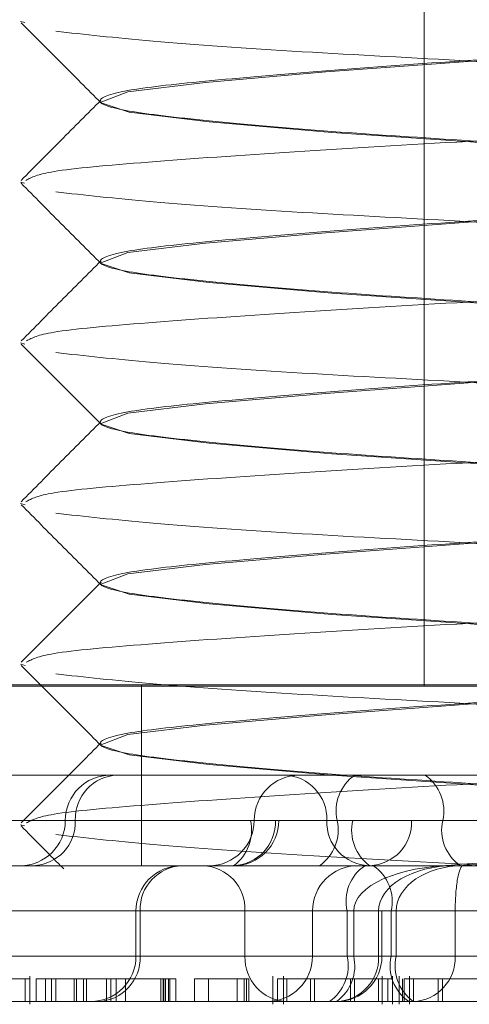
# Model space of a CAD drawing. Units: inches. Extents: x 0.3 to 10.6, y 0.4 to 8.2.
# Drawn here: x 4.1 to 4.1, y 5.4 to 5.4 of the extents above; entities that cross this region are included whole.
import ezdxf

# ---------------------------------------------------------------- set-up
doc = ezdxf.new("R2010")
doc.units = ezdxf.units.IN
doc.header["$MEASUREMENT"] = 0
doc.linetypes.add('HIDDEN', pattern=[0.07500000000000001, 0.05, -0.025])

msp = doc.modelspace()

# ---------------------------------------------------------------- linework, layer by layer
at = {"color": 7, "linetype": 'HIDDEN', "lineweight": 0}
for p, q in [((4.081456858301546, 5.415413812318646), (4.081456858301546, 5.406663812318645)), ((4.081456859640136, 5.415413812318646), (4.081456859640136, 5.406673654838331)), ((4.078645214438368, 5.411289219927635), (4.078676041956053, 5.411280656959468)), ((4.079200067328909, 5.410735989873865), (4.079200067328909, 5.410727879637644)), ((4.078645214438368, 5.410171109691415), (4.07867465494525, 5.410162931993625)), ((4.079200067328909, 5.409617879637644), (4.079200067328909, 5.409609769401423)), ((4.078645214438368, 5.409052999455195), (4.078676519079758, 5.409044303956244)), ((4.079200067328909, 5.408499769401424), (4.079200067328909, 5.408491659165203)), ((4.078645214438368, 5.407934889218975), (4.078678557756104, 5.407925627436327)), ((4.079200067328909, 5.407381659165204), (4.079200067328909, 5.407373548928984)), ((4.078645214438368, 5.406816778982754), (4.078677799203001, 5.406807727903614)), ((4.075470854730483, 5.406673654838331), (4.079488355703128, 5.406673654838331)), ((4.077439521115603, 5.406663812318645), (4.081456858301546, 5.406663812318645)), ((4.079488355703128, 5.406673654838331), (4.079951530617334, 5.406673654838331)), ((4.079488355703128, 5.406673654838331), (4.079488355703128, 5.405413812318645)), ((4.079951530617334, 5.406673654838331), (4.092086780899978, 5.406673654838331)), ((4.081456858301546, 5.406663812318645), (4.090118278301547, 5.406663812318645)), ((4.079200067328909, 5.406263548928983), (4.079200067328909, 5.406255438692763)), ((4.077411268725397, 5.406043733578489), (4.080587691487144, 5.406043733578489)), ((4.080587691487144, 5.406043733578489), (4.080972584199085, 5.406043733578489)), ((4.080972584199085, 5.406043733578489), (4.083228047226987, 5.406043733578489)), ((4.076818566043369, 5.405728772948567), (4.080247238182848, 5.405728772948567)), ((4.080958481401281, 5.405728772948567), (4.077529809261803, 5.405728772948567)), ((4.078645214438368, 5.405698668746534), (4.078674843969861, 5.405690438543324)), ((4.080420499530653, 5.405728772948567), (4.07895819401737, 5.405728772948567)), ((4.080420499530653, 5.405728772948567), (4.079027648227888, 5.405728772948567)), ((4.080443658276364, 5.405728772948567), (4.080247238182848, 5.405728772948567)), ((4.081585155568838, 5.405728772948567), (4.080272752883835, 5.405728772948567)), ((4.080420499530653, 5.405728772948567), (4.080443658276364, 5.405728772948567)), ((4.080443658276364, 5.405728772948567), (4.080778459533154, 5.405728772948567)), ((4.080778459533154, 5.405728772948567), (4.082171310835919, 5.405728772948567)), ((4.084259401846795, 5.405728772948567), (4.080850069925134, 5.405728772948567)), ((4.080958481401281, 5.405728772948567), (4.081368823821897, 5.405728772948567)), ((4.082761675124663, 5.405728772948567), (4.081368823821897, 5.405728772948567)), ((4.081585155568838, 5.405728772948567), (4.084427043481071, 5.405728772948567)), ((4.075608623280191, 5.405413812318645), (4.085979348194262, 5.405413812318645)), ((4.080965337418927, 5.405098851688725), (4.076880111039973, 5.405098851688725)), ((4.077176462380987, 5.405098851688725), (4.08126168875994, 5.405098851688725)), ((4.079450082824916, 5.405098851688725), (4.079450082824916, 5.404783891058803)), ((4.080208535967582, 5.405098851688725), (4.079450092002672, 5.405098851688725)), ((4.079479031257055, 5.405098851688725), (4.081138598766732, 5.405098851688725)), ((4.079479031257055, 5.405098851688725), (4.079479031257055, 5.404783891058803)), ((4.08186810347726, 5.405098851688725), (4.080208535967582, 5.405098851688725)), ((4.080208535967582, 5.405098851688725), (4.080208535967582, 5.404783891058803)), ((4.080678834005471, 5.405098851688725), (4.080678834005471, 5.404783891058803)), ((4.081225677635311, 5.405098851688725), (4.080678843183227, 5.405098851688725)), ((4.080919391950435, 5.405098851688725), (4.084981574665605, 5.405098851688725)), ((4.080919391950435, 5.405098851688725), (4.080919391950435, 5.404783891058803)), ((4.080965337418927, 5.404783891058803), (4.080965337418927, 5.405098851688725)), ((4.080965337418927, 5.405098851688725), (4.081161750170238, 5.405098851688725)), ((4.081138598766732, 5.405098851688725), (4.081138598766732, 5.404783891058803)), ((4.081161757512443, 5.404783891058803), (4.081161757512443, 5.405098851688725)), ((4.081225677635311, 5.405098851688725), (4.081225677635311, 5.404783891058803)), ((4.085149216299881, 5.405098851688725), (4.081225677635311, 5.405098851688725)), ((4.081672031180558, 5.405098851688725), (4.08126168875994, 5.405098851688725)), ((4.08126168875994, 5.405098851688725), (4.08126168875994, 5.404783891058803)), ((4.081672031180558, 5.405098851688725), (4.083331598690235, 5.405098851688725)), ((4.081672031180558, 5.404783891058803), (4.081672031180558, 5.405098851688725)), ((4.076880111039973, 5.404783891058803), (4.080965337418927, 5.404783891058803)), ((4.08126168875994, 5.404783891058803), (4.077176462380987, 5.404783891058803)), ((4.080208535967582, 5.404783891058803), (4.079450092002672, 5.404783891058803)), ((4.081138598766732, 5.404783891058803), (4.079479031257055, 5.404783891058803)), ((4.080208535967582, 5.404783891058803), (4.08186810347726, 5.404783891058803)), ((4.081225677635311, 5.404783891058803), (4.080678843183227, 5.404783891058803)), ((4.084981574665605, 5.404783891058803), (4.080919391950435, 5.404783891058803)), ((4.080965337418927, 5.404783891058803), (4.081161750170238, 5.404783891058803)), ((4.081225677635311, 5.404783891058803), (4.085287860350482, 5.404783891058803)), ((4.081672031180558, 5.404783891058803), (4.08126168875994, 5.404783891058803)), ((4.083331598690235, 5.404783891058803), (4.081672031180558, 5.404783891058803)), ((4.078678190021692, 5.404626410743843), (4.078678190021692, 5.404468930428882)), ((4.078710834412834, 5.404449245389513), (4.078710834412834, 5.404646095783212)), ((4.078754358608535, 5.404626410743843), (4.078861320323817, 5.404626410743843)), ((4.078754358608535, 5.404626410743843), (4.078754358608535, 5.404468930428882)), ((4.078819826979992, 5.404626410743843), (4.078819826979992, 5.404468930428882)), ((4.078861320323817, 5.404626410743843), (4.078891715333151, 5.404626410743843)), ((4.078861320323817, 5.404626410743843), (4.078861320323817, 5.404468930428882)), ((4.078891715333151, 5.404626410743843), (4.078891715333151, 5.404468930428882)), ((4.078891715333151, 5.404626410743843), (4.079275172937403, 5.404626410743843)), ((4.079020314940214, 5.404626410743843), (4.079020314940214, 5.404468930428882)), ((4.079034937343353, 5.404626410743843), (4.079034937343353, 5.404468930428882)), ((4.079085783311671, 5.404626410743843), (4.079085783311671, 5.404468930428882)), ((4.079106397239877, 5.404626410743843), (4.079106397239877, 5.404468930428882)), ((4.079244777928069, 5.404626410743843), (4.079244777928069, 5.404468930428882)), ((4.079275172937403, 5.404626410743843), (4.079275172937403, 5.404468930428882)), ((4.079275172937403, 5.404626410743843), (4.079677335790643, 5.404626410743843)), ((4.079312297925155, 5.404626410743843), (4.079312297925155, 5.404468930428882)), ((4.079378203680616, 5.404626410743843), (4.079378203680616, 5.404468930428882)), ((4.079623519038314, 5.404626410743843), (4.079623519038314, 5.404468930428882)), ((4.079638908088385, 5.404626410743843), (4.079638908088385, 5.404468930428882)), ((4.079643000881871, 5.404626410743843), (4.079643000881871, 5.404468930428882)), ((4.079655863928896, 5.404626410743843), (4.079655863928896, 5.404468930428882)), ((4.079677335790643, 5.404626410743843), (4.079677335790643, 5.404468930428882)), ((4.079677335790643, 5.404626410743843), (4.079686688415137, 5.404626410743843)), ((4.079686688415137, 5.404626410743843), (4.079686688415137, 5.404468930428882)), ((4.079686688415137, 5.404626410743843), (4.079727031555905, 5.404626410743843)), ((4.079727031555905, 5.404626410743843), (4.079727031555905, 5.404468930428882)), ((4.079857968298819, 5.404626410743843), (4.080154319639834, 5.404626410743843)), ((4.079857968298819, 5.404626410743843), (4.079857968298819, 5.404468930428882)), ((4.079953831679612, 5.404626410743843), (4.079953831679612, 5.404468930428882)), ((4.080154319639834, 5.404626410743843), (4.080219788011291, 5.404626410743843)), ((4.080154319639834, 5.404626410743843), (4.080154319639834, 5.404468930428882)), ((4.080204015405096, 5.404626410743843), (4.080204015405096, 5.404468930428882)), ((4.080219788011291, 5.404626410743843), (4.080219788011291, 5.404468930428882)), ((4.080219788011291, 5.404626410743843), (4.08023441041443, 5.404626410743843)), ((4.08023441041443, 5.404626410743843), (4.08023441041443, 5.404468930428882)), ((4.080403589755494, 5.404646095783212), (4.080403589755494, 5.404449245389513)), ((4.080435058660491, 5.404626410743843), (4.080435058660491, 5.404468930428882)), ((4.080475677851628, 5.404646095783212), (4.080475677851628, 5.404449245389513)), ((4.080500645762454, 5.404626410743843), (4.080500645762454, 5.404468930428882)), ((4.080665216955521, 5.404626410743843), (4.080665216955521, 5.404468930428882)), ((4.080692981539217, 5.404626410743843), (4.080692981539217, 5.404468930428882)), ((4.080943740366228, 5.404626410743843), (4.080943740366228, 5.404468930428882)), ((4.080970920410893, 5.404626410743843), (4.080970920410893, 5.404468930428882)), ((4.081137989628851, 5.404626410743843), (4.081137989628851, 5.404468930428882)), ((4.081163216047988, 5.404449245389513), (4.081163216047988, 5.404646095783212)), ((4.081203398635057, 5.404626410743843), (4.081203398635057, 5.404468930428882)), ((4.081236043026197, 5.404449245389513), (4.081236043026197, 5.404646095783212)), ((4.081282569033021, 5.404646095783212), (4.081282569033021, 5.404449245389513)), ((4.081304066142799, 5.404626410743843), (4.081304066142799, 5.404468930428882)), ((4.081317232990804, 5.404626410743843), (4.081317232990804, 5.404468930428882)), ((4.081354847502705, 5.404646095783212), (4.081354847502705, 5.404449245389513)), ((4.081380682943673, 5.404626410743843), (4.081380682943673, 5.404468930428882)), ((4.081553131743414, 5.404626410743843), (4.081553131743414, 5.404468930428882)), ((4.081583088348475, 5.404626410743843), (4.081583088348475, 5.404468930428882)), ((4.075608623280191, 5.404468930428882), (4.100411783438124, 5.404468930428882))]:
    msp.add_line(p, q, dxfattribs=at)
at = {"color": 7, "linetype": 'HIDDEN', "lineweight": 0, "flags": 128}
for points in [[(4.084335317449351, 5.411286934755754), (4.084339946346089, 5.411285164809525), (4.084137667030201, 5.411216843819895), (4.083580133853562, 5.411148522830267), (4.082726452210315, 5.411074615627613), (4.081762648788704, 5.411009308008649), (4.080770381551055, 5.410937316260841), (4.079933337490945, 5.410865324513034), (4.079393475996792, 5.410800016894068), (4.079200188311728, 5.410726109691415), (4.079402467627617, 5.410657788701786), (4.079960000804255, 5.410589467712157), (4.080813682447503, 5.410515560509503), (4.081777485869113, 5.410450252890539), (4.082769753106762, 5.410378261142731), (4.083606797166872, 5.410306269394924), (4.084146658661026, 5.410240961775958), (4.084146658661026, 5.410240961775958)], [(4.084335317449351, 5.410168824519534), (4.084339946346089, 5.410167054573305), (4.084137667030201, 5.410098733583676), (4.083580133853562, 5.410030412594046), (4.082726452210315, 5.409956505391394), (4.081762648788704, 5.409891197772429), (4.080770381551055, 5.40981920602462), (4.079933337490945, 5.409747214276813), (4.079393475996792, 5.409681906657847), (4.079200188311728, 5.409607999455195), (4.079402467627617, 5.409539678465566), (4.079960000804255, 5.409471357475936), (4.080813682447503, 5.409397450273283), (4.081777485869113, 5.409332142654318), (4.082769753106762, 5.40926015090651), (4.083606797166872, 5.409188159158703), (4.084146658661026, 5.409122851539737), (4.084146658661026, 5.409122851539737)], [(4.084335317449351, 5.409050714283313), (4.084339946346089, 5.409048944337084), (4.084137667030201, 5.408980623347455), (4.083580133853562, 5.408912302357826), (4.082726452210315, 5.408838395155173), (4.081762648788704, 5.408773087536208), (4.080770381551055, 5.408701095788401), (4.079933337490945, 5.408629104040592), (4.079393475996792, 5.408563796421627), (4.079200188311728, 5.408489889218974), (4.079402467627617, 5.408421568229345), (4.079960000804255, 5.408353247239715), (4.080813682447503, 5.408279340037063), (4.081777485869113, 5.408214032418098), (4.082769753106762, 5.408142040670289), (4.083606797166872, 5.408070048922482), (4.084146658661026, 5.408004741303516), (4.084146658661026, 5.408004741303516)], [(4.084335317449351, 5.407932604047093), (4.084339946346089, 5.407930834100864), (4.084137667030201, 5.407862513111235), (4.083580133853562, 5.407794192121605), (4.082726452210315, 5.407720284918952), (4.081762648788704, 5.407654977299987), (4.080770381551055, 5.40758298555218), (4.079933337490945, 5.407510993804372), (4.079393475996792, 5.407445686185406), (4.079200188311728, 5.407371778982754), (4.079402467627617, 5.407303457993124), (4.079960000804255, 5.407235137003495), (4.080813682447503, 5.407161229800842), (4.081777485869113, 5.407095922181877), (4.082769753106762, 5.40702393043407), (4.083606797166872, 5.406951938686261), (4.084146658661026, 5.406886631067296), (4.084146658661026, 5.406886631067296)], [(4.084335317449351, 5.406814493810873), (4.084339946346089, 5.406812723864644), (4.084137667030201, 5.406744402875014), (4.083580133853562, 5.406676081885384), (4.082726452210315, 5.406602174682732), (4.081762648788704, 5.406536867063767), (4.080770381551055, 5.406464875315959), (4.079933337490945, 5.406392883568151), (4.079393475996792, 5.406327575949187), (4.079200188311728, 5.406253668746533), (4.079402467627617, 5.406185347756904), (4.079960000804255, 5.406117026767274), (4.080813682447503, 5.406043119564622), (4.081777485869113, 5.405977811945657), (4.082769753106762, 5.405905820197849), (4.083606797166872, 5.405833828450041), (4.084146658661026, 5.405768520831077), (4.084146658661026, 5.405768520831077)]]:
    msp.add_lwpolyline(points, dxfattribs=at)
at = {"color": 7, "linetype": 'HIDDEN', "lineweight": 0}
for centre, radius, start, end in [((4.079273132620679, 5.405728772948567), 0.0003149606299217567, 90, 180), ((4.079331488981221, 5.405739926611466), 0.0003040454038161036, 92.26925567560455, 182.1023216347117), ((4.080587691487144, 5.405728772948567), 0.0003149606299217567, 90, 180), ((4.080474618779822, 5.405739926611466), 0.0003040454038161036, 357.8976783652898, 87.73074432456269), ((4.081144381428025, 5.405795599119109), 0.0003018029121851598, 124.6970006872727, 192.7926389031215), ((4.081290844065951, 5.405795599119112), 0.0003018029121814191, 347.2073610962001, 55.30299931313252), ((4.078643211360836, 5.405728772948567), 0.0003149606299217567, 270.0000000000008, 0), ((4.078723807474556, 5.405717619285668), 0.0003040454038161036, 272.2692556754381, 2.10232163471093), ((4.079957770227301, 5.405728772948567), 0.0003149606299217567, 270.0000000000008, 0), ((4.07994912122851, 5.405661186453986), 0.0003056822741235963, 305.9770401244782, 12.77367712571355), ((4.080116658777322, 5.405717619285667), 0.0003040454038144438, 272.2692556752775, 2.10232163489047), ((4.080128697646442, 5.405728772948567), 0.0003149606299217567, 270.0000000000008, 0), ((4.080555758422251, 5.405661946778022), 0.0003018029121781513, 304.6970006864098, 12.79263890411439), ((4.081082300286485, 5.405717619285667), 0.0003040454038144438, 177.8976783651096, 267.7307443247241), ((4.081256598355618, 5.405661186453986), 0.0003056822741227301, 167.2263228742496, 234.0229598756582), ((4.081064983068567, 5.405717619285667), 0.0003040454038144087, 272.2692556751103, 2.10232163489661), ((4.081879467071723, 5.405661946778024), 0.0003018029121801315, 167.2073610964536, 235.3029993137412), ((4.079765043454838, 5.405098851688725), 0.0003149606299217567, 90, 180), ((4.079782872010384, 5.405110005351626), 0.000304045403812651, 92.2692556749621, 182.1023216352381), ((4.079904695214252, 5.405110005351625), 0.000304045403813486, 357.8976783651042, 87.73074432505115), ((4.080993794635392, 5.405098851688725), 0.0003149606299217567, 90, 180), ((4.081213703453316, 5.405165677859269), 0.000301802912176424, 124.6970006861317, 192.7926389040254), ((4.08093136613243, 5.405165677859269), 0.000301802912176424, 347.2073610959762, 55.30299931386833), ((4.079135122194995, 5.404783891058803), 0.0003149606299208685, 270.0000000000008, 0), ((4.079175190503723, 5.404772737395905), 0.0003040454038153313, 272.2692556752709, 2.102321634549811), ((4.080512376720912, 5.404772737395902), 0.000304045403813506, 177.8976783649361, 267.7307443250454), ((4.08036387337555, 5.404783891058803), 0.0003149606299208685, 270.0000000000008, 0), ((4.080625080447552, 5.404717064888257), 0.0003018029121772851, 304.6970006863671, 12.79263890415172), ((4.080667220464592, 5.404716304564222), 0.0003056822741215465, 305.9770401242087, 12.77367712566162), ((4.080834758013403, 5.404772737395902), 0.000304045403813506, 272.2692556751235, 2.10232163506387), ((4.080846796882522, 5.404783891058803), 0.0003149606299208685, 270.0000000000008, 0), ((4.081519989138198, 5.40471706488826), 0.0003018029121810258, 167.2073610965283, 235.3029993132293), ((4.081559805714281, 5.404716304564225), 0.0003056822741257899, 167.2263228750463, 234.0229598755474), ((4.081368190427227, 5.404772737395905), 0.0003040454038152962, 272.2692556751037, 2.10232163455595)]:
    msp.add_arc(centre, radius, start, end, dxfattribs=at)
for centre, major_axis, ratio, start_param, end_param in [((4.081667481723754, 5.405098851688725), (0.0007021443048280673, 0), 0.4485696569152981, 1.570796326794897, 3.141592653589793), ((4.081667481723754, 5.405098851688725), (0.0005288829570222475, 0), 0.5955204752563422, 1.570796326794897, 3.141592653589793), ((4.081726751991957, 5.405098851688725), (0.0004650632320162273, 0), 0.6772425946368485, 1.570796326794897, 3.141592653589793), ((4.081726751991957, 5.405098851688725), (0, 0.0003149606299208684), 0.1737385761963078, 0, 1.570796326794897)]:
    msp.add_ellipse(centre, major_axis=major_axis, ratio=ratio, start_param=start_param, end_param=end_param, dxfattribs=at)
for points, knots in [([(4.082769753172667, 5.414858812318645), (4.083067431383221, 5.414834240083682), (4.083653474024062, 5.414785864431859), (4.084211603367157, 5.414722811987639), (4.084408236914408, 5.414646723845325), (4.084198237544873, 5.414579284764781), (4.083621619850217, 5.414511845684219), (4.082763868175481, 5.414435757541098), (4.08175185762706, 5.414372705095464), (4.08074381137917, 5.414299757205723), (4.079893523503078, 5.414226809315982), (4.079326631732743, 5.414163756870347), (4.079132400625864, 5.414087668727226), (4.079341763954742, 5.414020229646668), (4.079918551582356, 5.41395279056611), (4.080776256969939, 5.413876702422988), (4.081788279626336, 5.413813649977352), (4.082796322573161, 5.413740702087613), (4.08364661133696, 5.413667754197872), (4.084213502874638, 5.413604701752237), (4.084407734045306, 5.413528613609115), (4.084198370699539, 5.413461174528557), (4.083621583076438, 5.413393735448), (4.082763877687625, 5.413317647304878), (4.08175185503155, 5.413254594859243), (4.080743812084638, 5.413181646969503), (4.079893523320861, 5.413108699079761), (4.079326631783178, 5.413045646634127), (4.079132400612512, 5.412969558491005), (4.079341763958277, 5.412902119410447), (4.079918551581379, 5.412834680329889), (4.080776256970192, 5.412758592186767), (4.081788279626266, 5.412695539741133), (4.08279632257318, 5.412622591851392), (4.083646611336956, 5.412549643961651), (4.084213502874639, 5.412486591516017), (4.084407734045304, 5.412410503372895), (4.084198370699539, 5.412343064292338), (4.083621583076438, 5.412275625211779), (4.082763877687625, 5.412199537068657), (4.08175185503155, 5.412136484623022), (4.080743812084637, 5.412063536733283), (4.079893523320861, 5.411990588843542), (4.079326631783178, 5.411927536397906), (4.079132400612512, 5.411851448254784), (4.079341763958277, 5.411784009174228), (4.07991855158138, 5.411716570093668), (4.080776256970191, 5.411640481950547), (4.081788279626267, 5.411577429504912), (4.082796322573179, 5.411504481615172), (4.083646611336956, 5.411431533725432), (4.084213502874639, 5.411368481279795), (4.084407734045304, 5.411292393136674), (4.08419837069954, 5.411224954056117), (4.083621583076438, 5.411157514975559), (4.082763877687625, 5.411081426832437), (4.08175185503155, 5.411018374386802), (4.080743812084637, 5.410945426497062), (4.079893523320861, 5.410872478607321), (4.079326631783179, 5.410809426161685), (4.079132400612511, 5.410733338018565), (4.079341763958277, 5.410665898938007), (4.079918551581379, 5.410598459857448), (4.080776256970192, 5.410522371714326), (4.081788279626266, 5.410459319268692), (4.08279632257318, 5.410386371378951), (4.083646611336956, 5.410313423489211), (4.084213502874639, 5.410250371043575), (4.084407734045305, 5.410174282900453), (4.08419837069954, 5.410106843819896), (4.083621583076438, 5.410039404739338), (4.082763877687626, 5.409963316596215), (4.08175185503155, 5.409900264150582), (4.080743812084637, 5.409827316260841), (4.079893523320861, 5.4097543683711), (4.079326631783178, 5.409691315925466), (4.079132400612512, 5.409615227782344), (4.079341763958277, 5.409547788701786), (4.079918551581379, 5.409480349621228), (4.080776256970192, 5.409404261478106), (4.081788279626267, 5.409341209032471), (4.08279632257318, 5.40926826114273), (4.083646611336956, 5.409195313252991), (4.084213502874639, 5.409132260807356), (4.084407734045305, 5.409056172664234), (4.084198370699539, 5.408988733583675), (4.083621583076438, 5.408921294503117), (4.082763877687626, 5.408845206359995), (4.081751855031549, 5.408782153914361), (4.080743812084638, 5.40870920602462), (4.079893523320861, 5.40863625813488), (4.079326631783178, 5.408573205689245), (4.079132400612512, 5.408497117546123), (4.079341763958277, 5.408429678465565), (4.079918551581379, 5.408362239385007), (4.080776256970191, 5.408286151241886), (4.081788279626267, 5.408223098796251), (4.08279632257318, 5.40815015090651), (4.083646611336955, 5.408077203016771), (4.08421350287464, 5.408014150571135), (4.084407734045304, 5.407938062428013), (4.084198370699539, 5.407870623347455), (4.083621583076438, 5.407803184266898), (4.082763877687626, 5.407727096123774), (4.081751855031549, 5.40766404367814), (4.080743812084638, 5.407591095788399), (4.079893523320861, 5.40751814789866), (4.079326631783178, 5.407455095453025), (4.079132400612512, 5.407379007309903), (4.079341763958277, 5.407311568229344), (4.079918551581379, 5.407244129148788), (4.080776256970192, 5.407168041005665), (4.081788279626266, 5.407104988560031), (4.08279632257318, 5.40703204067029), (4.083646611336956, 5.406959092780549), (4.08421350287464, 5.406896040334914), (4.084407734045305, 5.406819952191792), (4.084198370699539, 5.406752513111234), (4.083621583076438, 5.406685074030678), (4.082763877687626, 5.406608985887555), (4.081751855031552, 5.406545933441918), (4.08074381208463, 5.406472985552186), (4.07989352332089, 5.406400037662412), (4.079326631783073, 5.406336985216903), (4.079132400612916, 5.406260897073302), (4.079341763956815, 5.406193457994497), (4.079918551586904, 5.406126018907388), (4.080776256949322, 5.406049930789006), (4.081788279701671, 5.405986878253136), (4.082796322281241, 5.405913930707688), (4.083646612411037, 5.405840981537648), (4.084213498938298, 5.405777933788027), (4.08440774926313, 5.405701827692677), (4.084198315597114, 5.40563445451972), (4.083621791175096, 5.405566768754151), (4.082709223849053, 5.405486897690553), (4.081966730155924, 5.40543924349315), (4.081570490418232, 5.405413812318645)], [0, 0, 0, 0, 0.007471705390271486, 0.0147096354494846, 0.0222470216803224, 0.02959070951036874, 0.0369343973404135, 0.04447178357125121, 0.05170971387941484, 0.05918141953862447, 0.066653125197834, 0.07389105550599644, 0.08142844173683414, 0.08877212956688049, 0.09611581739692526, 0.103653203627763, 0.1108911339359266, 0.1183628395951362, 0.1258345452543458, 0.1330724755625082, 0.1406098617933459, 0.1479535496233922, 0.155297237453437, 0.1628346236842747, 0.1700725539924383, 0.177544259651648, 0.1850159653108575, 0.19225389561902, 0.1997912818498577, 0.207134969679904, 0.2144786575099488, 0.2220160437407865, 0.2292539740489502, 0.2367256797081598, 0.2441973853673693, 0.2514353156755318, 0.2589727019063695, 0.2663163897364155, 0.2736600775664605, 0.2811974637972983, 0.2884353941054619, 0.2959070997646716, 0.3033788054238811, 0.3106167357320436, 0.3181541219628812, 0.3254978097929276, 0.3328414976229724, 0.3403788838538101, 0.3476168141619738, 0.3550885198211833, 0.3625602254803931, 0.3697981557885555, 0.3773355420193931, 0.3846792298494395, 0.3920229176794842, 0.3995603039103219, 0.4067982342184855, 0.4142699398776951, 0.4217416455369049, 0.4289795758450672, 0.4365169620759049, 0.4438606499059513, 0.451204337735996, 0.4587417239668337, 0.4659796542749973, 0.4734513599342071, 0.4809230655934165, 0.4881609959015789, 0.4956983821324166, 0.5030420699624626, 0.5103857577925076, 0.5179231440233454, 0.5251610743315089, 0.5326327799907187, 0.5401044856499281, 0.5473424159580905, 0.5548798021889282, 0.5622234900189742, 0.5695671778490193, 0.577104564079857, 0.5843424943880206, 0.5918142000472303, 0.5992859057064398, 0.6065238360146021, 0.6140612222454398, 0.6214049100754858, 0.628748597905531, 0.6362859841363686, 0.6435239144445322, 0.6509956201037419, 0.6584673257629514, 0.6657052560711137, 0.6732426423019514, 0.6805863301319978, 0.6879300179620426, 0.6954674041928802, 0.7027053345010438, 0.7101770401602535, 0.7176487458194631, 0.7248866761276255, 0.7324240623584631, 0.7397677501885092, 0.7471114380185541, 0.7546488242493917, 0.7618867545575555, 0.769358460216765, 0.7768301658759746, 0.7840680961841371, 0.7916054824149747, 0.7989491702450207, 0.8062928580750657, 0.8138302443059034, 0.821068174614067, 0.8285398802732766, 0.8360115859324863, 0.8432495162406485, 0.8507869024714861, 0.8581305903015324, 0.8654742781315774, 0.8730116643624152, 0.8802495946705788, 0.8877213003297885, 0.8951930059889979, 0.9024309362971603, 0.9099683225279982, 0.9173120103580441, 0.9246556981880891, 0.9321930844189269, 0.9394310147270906, 0.9469027203863002, 0.9543744260455096, 0.961612356353672, 0.9691497425845098, 0.9764934304145558, 0.9838371182446009, 0.9913745044754386, 0.9999999999999999, 0.9999999999999999, 0.9999999999999999, 0.9999999999999999]), ([(4.078650302327529, 5.411280352615079), (4.078742988970176, 5.411187500344738), (4.078928345782534, 5.411001812306431), (4.079113641957981, 5.410816076524926), (4.079206281811929, 5.410723216887481)], [0, 0, 0, 0, 0.5000444357517171, 1, 1, 1, 1]), ([(4.07889117664154, 5.411220898938006), (4.07909181449139, 5.411198616908568), (4.079498364907161, 5.411153467061023), (4.080566631105652, 5.411077353685193), (4.081792091077711, 5.411014366070503), (4.083012910888606, 5.410941209070101), (4.084071798007826, 5.410869015797672), (4.084465941694384, 5.410825490088109), (4.084659891419518, 5.410804072012178)], [0, 0, 0, 0, 0.1657734570285076, 0.3359050544501864, 0.4992985535017775, 0.6679525272250826, 0.8366065009484008, 1, 1, 1, 1]), ([(4.079205886658639, 5.410740392245821), (4.07911322262219, 5.410647503474934), (4.078927876558477, 5.410461707898707), (4.078742483776421, 5.410275967092756), (4.078649778387716, 5.410183087675214)], [0, 0, 0, 0, 0.4999514669527214, 1, 1, 1, 1]), ([(4.084865269898627, 5.410721928831658), (4.084819421784163, 5.410701791848238), (4.08472144105857, 5.410658757663084), (4.08401378223107, 5.410594525755577), (4.082980229234102, 5.410518278842376), (4.081748053715179, 5.41045528148516), (4.080520036918056, 5.410382297640741), (4.079496625590362, 5.410309424355368), (4.07880851527722, 5.410249614778362), (4.078723347538831, 5.410204303721285), (4.07868370682769, 5.410183214015732)], [0, 0, 0, 0, 0.1131857348776996, 0.2418860744786207, 0.3739699120090876, 0.5008225408524752, 0.6317592063616073, 0.7626958718707496, 0.8895485007141436, 0.9999999999999999, 0.9999999999999999, 0.9999999999999999, 0.9999999999999999]), ([(4.078649913858111, 5.410162643813764), (4.078742621500115, 5.410069768330607), (4.078928018057829, 5.409884036124485), (4.079113366487311, 5.409698249623307), (4.079206031341337, 5.409605365755557)], [0, 0, 0, 0, 0.5000505033381794, 1, 1, 1, 1]), ([(4.078891176641539, 5.410102788701786), (4.079091814491389, 5.410080506672347), (4.079498364907161, 5.410035356824802), (4.080566631105652, 5.409959243448972), (4.081792091077712, 5.409896255834282), (4.083012910888606, 5.40982309883388), (4.084071798007825, 5.409750905561452), (4.084465941694384, 5.409707379851888), (4.084659891419518, 5.409685961775959)], [0, 0, 0, 0, 0.1657734570285076, 0.3359050544501863, 0.4992985535017774, 0.6679525272250838, 0.8366065009484007, 1, 1, 1, 1]), ([(4.07920721289387, 5.409623636676975), (4.079114541898226, 5.409530734295208), (4.078929180651789, 5.409344910228448), (4.078743751768756, 5.409159144703192), (4.078651027696152, 5.409066252291992)], [0, 0, 0, 0, 0.4999480604792253, 1, 1, 1, 1]), ([(4.084864829575713, 5.40960369628682), (4.084819048172788, 5.409583600405765), (4.084721103832062, 5.409540607450209), (4.084013754913529, 5.409476415609795), (4.082980230908708, 5.409400168684627), (4.081748072595067, 5.409337170862231), (4.080519956501626, 5.409264188931861), (4.079496923359665, 5.409191308491771), (4.078811784444112, 5.409131895198717), (4.078726862616879, 5.409087031910864), (4.078687778341263, 5.409066384108471)], [0, 0, 0, 0, 0.1132405367650683, 0.2422658330286476, 0.3746831702465597, 0.5018560904508784, 0.6331233591423759, 0.7643906278338817, 0.8915635480381742, 1, 1, 1, 1]), ([(4.078650433453859, 5.40904400005682), (4.078743160430863, 5.408951108299637), (4.078928593945328, 5.408765345261131), (4.079113973367763, 5.408579522996922), (4.079206652862191, 5.408486622106013)], [0, 0, 0, 0, 0.5000551128527801, 1, 1, 1, 1]), ([(4.07889117664154, 5.408984678465565), (4.07909181449139, 5.408962396436127), (4.079498364907161, 5.408917246588582), (4.080566631105652, 5.408841133212752), (4.081792091077713, 5.408778145598061), (4.083012910888606, 5.40870498859766), (4.084071798007825, 5.408632795325231), (4.084465941694384, 5.408589269615669), (4.084659891419518, 5.408567851539738)], [0, 0, 0, 0, 0.1657734570285015, 0.3359050544501424, 0.4992985535017793, 0.6679525272250846, 0.8366065009483968, 1, 1, 1, 1]), ([(4.079206149458349, 5.408504451534866), (4.079113460593061, 5.40841153583126), (4.078928062334416, 5.408225683845739), (4.078742622099853, 5.40803989434187), (4.078649891716212, 5.407946989304241)], [0, 0, 0, 0, 0.4999446379112197, 1, 1, 1, 1]), ([(4.084862325525862, 5.408484890499976), (4.084816925212331, 5.40846502834471), (4.084719189090211, 5.408422269828708), (4.084013588337565, 5.408358306083245), (4.082980278864266, 5.408282058172947), (4.08174804207148, 5.408219061030614), (4.080520032694063, 5.408146077303021), (4.079496653866531, 5.408073203334546), (4.07880883957485, 5.408013433004736), (4.078723696102108, 5.407968166309477), (4.078684110205995, 5.407947120389712)], [0, 0, 0, 0, 0.1118427491696001, 0.2407709493818901, 0.3730886379189767, 0.5001658560498233, 0.6313343415273112, 0.7625028270048045, 0.8895800451356249, 1, 1, 1, 1]), ([(4.078651036173744, 5.407925302672888), (4.078743753338394, 5.407832423002408), (4.078929168455012, 5.407646682907806), (4.079114515245264, 5.407460887176093), (4.079207179037589, 5.407367998936296)], [0, 0, 0, 0, 0.5000518099072994, 1, 1, 1, 1]), ([(4.078891176641539, 5.407866568229346), (4.079091814491389, 5.407844286199906), (4.079498364907161, 5.407799136352361), (4.080566631105652, 5.407723022976531), (4.081792091077712, 5.407660035361841), (4.083012910888606, 5.407586878361441), (4.084071798007825, 5.407514685089011), (4.084465941694384, 5.407471159379448), (4.084659891419518, 5.407449741303517)], [0, 0, 0, 0, 0.1657734570285076, 0.3359050544501863, 0.4992985535017774, 0.6679525272250838, 0.8366065009484007, 1, 1, 1, 1]), ([(4.079206641036672, 5.407386848911101), (4.079113991182512, 5.407293970669399), (4.078928674430196, 5.407108197099979), (4.07874329325094, 5.406922475375828), (4.07865059413635, 5.406829605973129)], [0, 0, 0, 0, 0.4999540138720086, 1, 1, 1, 1]), ([(4.084861453412922, 5.407366538016701), (4.084816186150396, 5.407346757263659), (4.084718522291055, 5.407304080402394), (4.084013531210323, 5.407240196070684), (4.082980290607, 5.407163947936218), (4.081748049753948, 5.407100950588872), (4.080519988221237, 5.407027967923369), (4.07949682130107, 5.406955089931007), (4.078810685050593, 5.40689554324844), (4.078725680399703, 5.406850529272688), (4.078686408163972, 5.40682973276981)], [0, 0, 0, 0, 0.1115809685090293, 0.2407352997549243, 0.3732850642507463, 0.5005851669222581, 0.6319837127368025, 0.7633822585513523, 0.890682361222838, 1, 1, 1, 1]), ([(4.078650812348223, 5.406807406820468), (4.078743500988937, 5.406714553660793), (4.078928861689819, 5.40652886395142), (4.07911415299488, 5.406343126212719), (4.079206790360241, 5.406250265650503)], [0, 0, 0, 0, 0.5000447250840246, 1, 1, 1, 1]), ([(4.078891176641539, 5.406748457993125), (4.079091814491389, 5.406726175963686), (4.079498364907161, 5.406681026116142), (4.080566631105652, 5.406604912740311), (4.081792091077712, 5.40654192512562), (4.083012910888606, 5.40646876812522), (4.084071798007825, 5.406396574852791), (4.084465941694384, 5.406353049143227), (4.084659891419518, 5.406331631067297)], [0, 0, 0, 0, 0.1657734570285076, 0.3359050544501863, 0.4992985535017774, 0.6679525272250838, 0.8366065009484007, 1, 1, 1, 1]), ([(4.079206917820315, 5.406269016190349), (4.07911422750596, 5.406176096526954), (4.078928825960576, 5.405990236231736), (4.07874336839316, 5.405804439550383), (4.078650629147956, 5.405711530729081)], [0, 0, 0, 0, 0.4999435908892717, 1, 1, 1, 1]), ([(4.084864143281831, 5.406249174946116), (4.084818466157367, 5.406229143123723), (4.084720578923913, 5.406186214421491), (4.084013709361752, 5.406122085096536), (4.082980244341893, 5.406045837894261), (4.081748063016046, 5.405982840287581), (4.080519982129696, 5.405909857751812), (4.079496832025131, 5.405836979505239), (4.078810792416361, 5.405777445868719), (4.078725795978086, 5.405732446627137), (4.078686542143936, 5.405711664664954)], [0, 0, 0, 0, 0.1128425565919312, 0.2418244539325098, 0.3741972512811973, 0.5013273956273545, 0.6325505112864462, 0.7637736269455446, 0.8909037712916756, 1, 1, 1, 1]), ([(4.078649966886009, 5.405690147137387), (4.078742667330268, 5.405597287038695), (4.07884167430712, 5.40549810954591), (4.078940653502222, 5.405398904851983), (4.078946958265179, 5.405392585725235)], [0, 0, 0, 0, 0.9363021395616485, 1, 1, 1, 1]), ([(4.084335317449351, 5.405696383574653), (4.084336895713826, 5.405695793216136), (4.084402683570378, 5.405671184906175), (4.084169098170722, 5.40562643602715), (4.083629685864224, 5.405558676753505), (4.082740856540913, 5.405481521692143), (4.082043251565674, 5.405436609021413), (4.081689162329591, 5.405413812318645)], [0, 0, 0, 0, 0.005982073238882949, 0.249354770454688, 0.4927274676704499, 0.7425194059185508, 1, 1, 1, 1]), ([(4.07889117664154, 5.405630347756905), (4.079091789846938, 5.405608012092935), (4.079498290325909, 5.405562753566288), (4.080613402885317, 5.405484186577715), (4.081486164409662, 5.405437920461145), (4.081940939107785, 5.405413812318645)], [0, 0, 0, 0, 0.3181769406580399, 0.6447186690336804, 1, 1, 1, 1]), ([(4.07844571179753, 5.404626410743843), (4.07849999874901, 5.404626410743842), (4.078608538470349, 5.404626410743843), (4.078697162155287, 5.404626410743842), (4.078704780345152, 5.404626410743843), (4.078707884728506, 5.404626410743843)], [0, 0, 0, 0, 0.3722051799852608, 0.7441760020561841, 1, 1, 1, 1]), ([(4.080435058660491, 5.404626410743843), (4.080464662706524, 5.404626410743843), (4.080523856487965, 5.404626410743843), (4.080675781731721, 5.404626410743843), (4.080832851013438, 5.404626410743843), (4.080924899655584, 5.404626410743843), (4.080970920410893, 5.404626410743843)], [0, 0, 0, 0, 0.2797310214257053, 0.5593268205949257, 0.7796804810102723, 0.9999999999999999, 0.9999999999999999, 0.9999999999999999, 0.9999999999999999]), ([(4.080970920410893, 5.404626410743843), (4.081025207362374, 5.404626410743843), (4.081133747083713, 5.404626410743842), (4.08122237076865, 5.404626410743843), (4.081229988958516, 5.404626410743843), (4.081233093341869, 5.404626410743843)], [0, 0, 0, 0, 0.3722051799851627, 0.7441760020563497, 1, 1, 1, 1]), ([(4.081317232990804, 5.404626410743843), (4.081347123553913, 5.404626410743843), (4.081406910655507, 5.404626410743843), (4.081565704378135, 5.404626410743842), (4.081725045359211, 5.404626410743843), (4.081817527778442, 5.404626410743843), (4.081863803780549, 5.404626410743843)], [0, 0, 0, 0, 0.2795118744097492, 0.5590796256049714, 0.7793739356694028, 1, 1, 1, 1])]:
    msp.add_open_spline(points, degree=3, knots=knots, dxfattribs=at)

doc.saveas('drawing.dxf')
